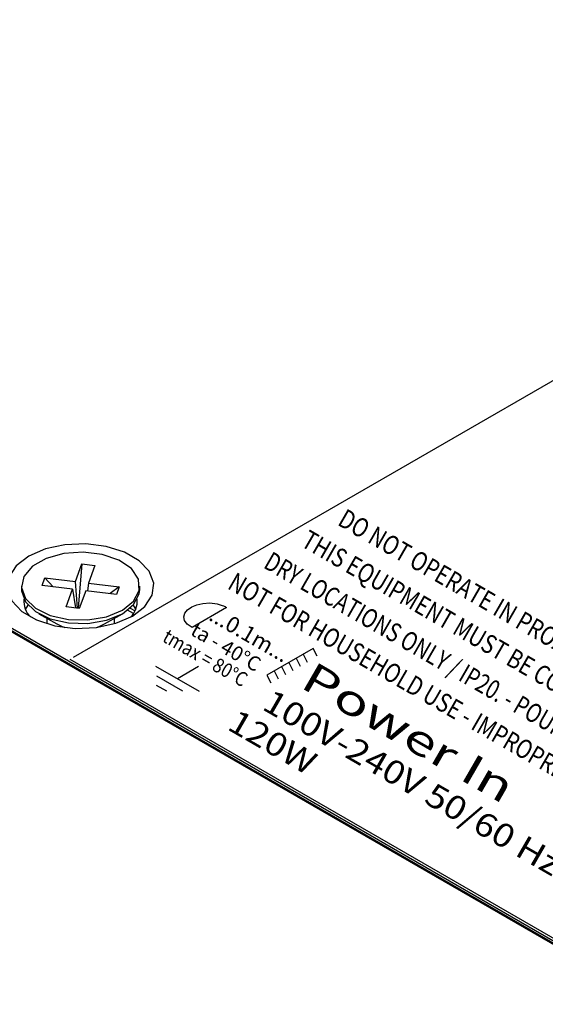
# Model space of a CAD drawing. Extents: x 0.3 to 63.5, y 0.2 to 45.4.
# Drawn here: x 35.2 to 36.3, y 35.8 to 37.9 of the extents above; entities that cross this region are included whole.
import ezdxf

# ---------------------------------------------------------------- set-up
doc = ezdxf.new("R2010")
doc.units = 0
doc.header["$MEASUREMENT"] = 0
doc.layers.get('0').update_dxf_attribs({"linetype": 'CONTINUOUS'})
doc.layers.add('LABEL', color=2, linetype='CONTINUOUS')
doc.styles.add('ARIAL', font='ARIALUNI.TTF')

msp = doc.modelspace()

# ---------------------------------------------------------------- linework, layer by layer
for p, q in [((39.261, 34.2592), (27.6352, 40.9706)), ((39.2654, 34.2595), (27.6397, 40.971)), ((38.6081, 34.6435), (28.3203, 40.5826)), ((35.3399, 36.7098), (35.3537, 36.7477)), ((35.3537, 36.7477), (35.3461, 36.6527)), ((35.3537, 36.7477), (35.3816, 36.7444)), ((35.3816, 36.7444), (35.3678, 36.7065)), ((35.2684, 36.7016), (35.2742, 36.7178)), ((35.2742, 36.7178), (35.3399, 36.7098)), ((35.2742, 36.7178), (35.2925, 36.6987)), ((35.2244, 36.7001), (35.2244, 36.6927)), ((35.334, 36.6937), (35.2684, 36.7016)), ((35.3446, 36.6528), (35.3399, 36.7098)), ((35.3678, 36.7065), (35.3657, 36.6899)), ((35.3678, 36.7065), (35.4335, 36.6985)), ((35.4335, 36.6985), (35.4145, 36.684)), ((35.4335, 36.6985), (35.4276, 36.6824)), ((35.4775, 36.6927), (35.4775, 36.7001)), ((35.3203, 36.6558), (35.334, 36.6937)), ((35.334, 36.6937), (35.3399, 36.6534)), ((35.362, 36.6903), (35.3482, 36.6524)), ((35.4276, 36.6824), (35.362, 36.6903)), ((35.2329, 36.6497), (35.2384, 36.6593)), ((35.3482, 36.6524), (35.3203, 36.6558)), ((35.4571, 36.6529), (35.4676, 36.6468)), ((35.2614, 36.641), (35.2998, 36.6189)), ((35.2786, 36.6311), (35.2786, 36.6196)), ((35.4021, 36.6189), (35.4404, 36.641)), ((35.4233, 36.6196), (35.4233, 36.6311)), ((35.4643, 36.6413), (35.4517, 36.6485))]:
    msp.add_line(p, q)
at = {"flags": 128}
for points in [[(35.462, 36.636), (35.4888, 36.6566), (35.5044, 36.6808), (35.5076, 36.7065), (35.4981, 36.7318), (35.4767, 36.7544), (35.4451, 36.7727), (35.4058, 36.785), (35.3621, 36.7905), (35.3175, 36.7887), (35.2757, 36.7797), (35.2399, 36.7642), (35.2131, 36.7435), (35.1975, 36.7193), (35.1943, 36.6936), (35.2038, 36.6684), (35.2252, 36.6457), (35.2568, 36.6275), (35.296, 36.6151), (35.3397, 36.6096), (35.3843, 36.6115), (35.4262, 36.6205), (35.462, 36.636)], [(35.325, 36.6286), (35.3666, 36.6276), (35.4065, 36.6344), (35.4404, 36.6484), (35.4646, 36.668), (35.4765, 36.691), (35.4748, 36.7151), (35.4597, 36.7375), (35.4327, 36.7558), (35.3969, 36.7681), (35.3562, 36.7731), (35.3148, 36.7701), (35.2774, 36.7595), (35.2479, 36.7425), (35.2296, 36.7209), (35.2245, 36.6971), (35.233, 36.6735), (35.2544, 36.6529), (35.2861, 36.6373), (35.325, 36.6286)], [(35.2244, 36.6927), (35.2245, 36.6897), (35.233, 36.6661), (35.2544, 36.6455), (35.2861, 36.6299), (35.325, 36.6212)], [(35.325, 36.6212), (35.3666, 36.6202), (35.4065, 36.6271), (35.4404, 36.641), (35.4646, 36.6606), (35.4765, 36.6837), (35.4775, 36.6927)], [(35.4635, 36.6593), (35.4643, 36.6581), (35.469, 36.6497)], [(35.2998, 36.6189), (35.3101, 36.6139), (35.3169, 36.6116)], [(35.3849, 36.6116), (35.3905, 36.6134), (35.4021, 36.6189)]]:
    msp.add_lwpolyline(points, dxfattribs=at)
for centre, radius, start, end in [((35.2769, 36.6677), 0.0475, 174.8164, 225.1066), ((35.4235, 36.6682), 0.0489, 315.6468, 4.4308)]:
    msp.add_arc(centre, radius, start, end)
at = {"layer": 'LABEL'}
for p, q in [((36.5919, 37.273), (35.3349, 36.5473)), ((35.5802, 36.6493), (35.5889, 36.6554)), ((35.5889, 36.6554), (35.6, 36.6602)), ((35.6636, 36.654), (35.5896, 36.6113)), ((35.6, 36.6602), (35.6131, 36.6631)), ((35.6131, 36.6631), (35.6277, 36.6639)), ((35.6277, 36.6639), (35.6434, 36.662)), ((35.6434, 36.662), (35.6455, 36.6615)), ((35.6455, 36.6615), (35.6477, 36.661)), ((35.6477, 36.661), (35.65, 36.6603)), ((35.65, 36.6603), (35.6523, 36.6596)), ((35.6523, 36.6596), (35.6545, 36.6588)), ((35.6545, 36.6588), (35.6567, 36.6579)), ((35.6567, 36.6579), (35.6587, 36.657)), ((35.6587, 36.657), (35.6606, 36.6561)), ((35.6606, 36.6561), (35.6622, 36.655)), ((35.6622, 36.655), (35.6636, 36.654)), ((35.5721, 36.6344), (35.5745, 36.6421)), ((35.5735, 36.6264), (35.5721, 36.6344)), ((35.5745, 36.6421), (35.5802, 36.6493)), ((35.5792, 36.6185), (35.5735, 36.6264)), ((35.5896, 36.6113), (35.5792, 36.6185)), ((35.8489, 36.5666), (35.7499, 36.5095)), ((35.8277, 36.5544), (35.8363, 36.5374)), ((35.8577, 36.5498), (35.8489, 36.5666)), ((35.328, 36.5433), (37.7534, 35.1429)), ((35.5116, 36.5286), (35.6052, 36.4746)), ((35.6038, 36.5278), (35.5584, 36.5016)), ((35.7811, 36.5275), (35.7896, 36.5105)), ((35.797, 36.5366), (35.8055, 36.5196)), ((35.8124, 36.5455), (35.8209, 36.5285)), ((35.5133, 36.5078), (35.5691, 36.4755)), ((35.7499, 36.5095), (35.7585, 36.4925)), ((35.7653, 36.5183), (35.7738, 36.5013)), ((35.5131, 36.488), (35.5349, 36.4754))]:
    msp.add_line(p, q, dxfattribs=at)

# ---------------------------------------------------------------- texts
at = {"layer": 'LABEL', "style": 'ARIAL', "oblique": 30}
for s, height, width, p in [('DO NOT OPERATE IN PROXIMITY TO FLAMMABLE MATERIALS.', 0.040595, 0.80829, (35.8991, 36.8323)), ('THIS EQUIPMENT MUST BE CONNECTED TO EARTH/GROUND.', 0.040595, 0.80829, (35.8205, 36.7869)), ('DRY LOCATIONS ONLY / IP20. - POUR EMPLACEMENTS SECS SEULEMENT', 0.040595, 0.779423, (35.7403, 36.7406)), ("NOT FOR HOUSEHOLD USE - IMPROPRE A L'USAGE DOMESTIQUE", 0.040595, 0.80829, (35.6632, 36.6961)), ('...0.1m...', 0.0341, 1.010363, (35.6232, 36.6287)), ('ta - 40°C', 0.03085, 1.010363, (35.5838, 36.5973)), ('tmax = 80°C', 0.030852, 0.866025, (35.5238, 36.583)), ('Power In', 0.06495, 1.385641, (35.8185, 36.4846)), ('100V-240V 50/60 Hz', 0.050338, 1.154701, (35.7369, 36.4375)), ('120W', 0.05034, 1.154701, (35.6623, 36.3944))]:
    msp.add_text(s, height=height, rotation=330, dxfattribs=dict(at, width=width)).set_placement(p)

doc.saveas('drawing.dxf')
